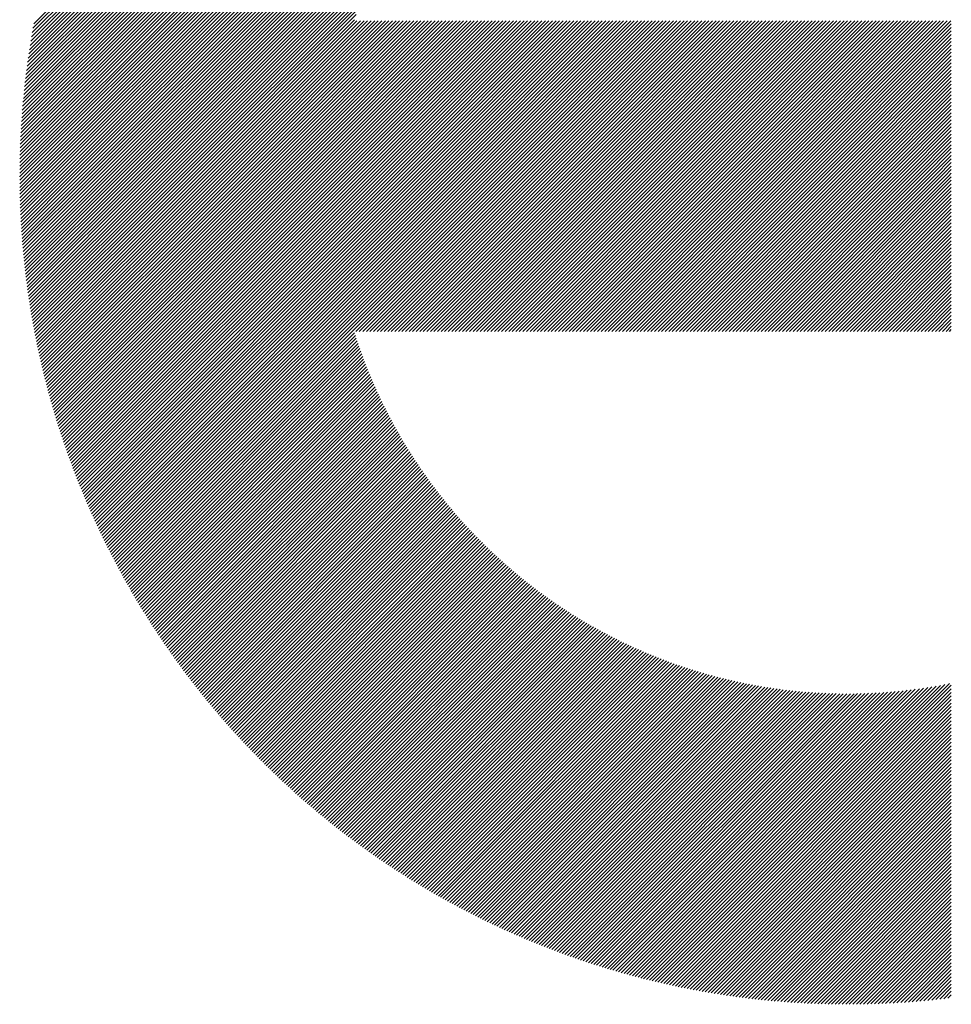
# Model space of a CAD drawing. Units: millimetres. Extents: x -1983 to 848, y -1058 to 1385.
# Drawn here: x -1717 to -1657, y -694 to -630 of the extents above; entities that cross this region are included whole.
import ezdxf

# ---------------------------------------------------------------- set-up
doc = ezdxf.new("R2010")
doc.units = ezdxf.units.MM
doc.layers.add('CAXA0', color=7, linetype='Continuous', lineweight=70)
doc.layers.add('CAXA5', color=4, linetype='Continuous', lineweight=25)

# ---------------------------------------------------------------- blocks, each defined once
blk = doc.blocks.new('CAXBLOCK8', base_point=(-887.121, -101.341))
at = {"layer": 'CAXA0', "color": 0, "linetype": 'Continuous', "lineweight": 25}
for p, q in [((-1717.006, -639.98), (-1663.829, -586.803)), ((-1717.005, -639.75), (-1664.059, -586.804)), ((-1717.002, -639.518), (-1664.291, -586.807)), ((-1716.999, -639.286), (-1664.523, -586.81)), ((-1716.994, -639.052), (-1664.757, -586.814)), ((-1716.989, -638.818), (-1664.991, -586.82)), ((-1716.983, -638.582), (-1665.227, -586.826)), ((-1716.975, -638.345), (-1665.464, -586.834)), ((-1716.966, -638.107), (-1665.701, -586.842)), ((-1716.965, -640.168), (-1663.599, -586.803)), ((-1716.957, -637.868), (-1665.94, -586.852)), ((-1716.736, -640.168), (-1663.371, -586.803)), ((-1716.507, -640.168), (-1663.143, -586.805)), ((-1716.277, -640.168), (-1662.917, -586.808)), ((-1716.048, -640.168), (-1662.691, -586.811)), ((-1715.819, -640.168), (-1662.467, -586.816)), ((-1715.59, -640.168), (-1662.243, -586.821)), ((-1715.361, -640.168), (-1662.02, -586.827)), ((-1715.132, -640.168), (-1661.798, -586.835)), ((-1714.903, -640.168), (-1661.577, -586.843)), ((-1714.673, -640.168), (-1661.357, -586.852)), ((-1716.946, -637.628), (-1666.18, -586.863)), ((-1716.934, -637.387), (-1666.422, -586.875)), ((-1716.92, -637.145), (-1666.664, -586.888)), ((-1716.906, -636.901), (-1666.907, -586.903)), ((-1716.89, -636.657), (-1667.152, -586.918)), ((-1716.874, -636.411), (-1667.398, -586.935)), ((-1716.856, -636.164), (-1667.645, -586.953)), ((-1716.836, -635.915), (-1667.894, -586.972)), ((-1716.816, -635.665), (-1668.143, -586.993)), ((-1716.794, -635.414), (-1668.394, -587.015)), ((-1716.771, -635.162), (-1668.647, -587.038)), ((-1716.746, -634.908), (-1668.9, -587.063)), ((-1716.72, -634.653), (-1669.155, -587.088)), ((-1716.693, -634.397), (-1669.412, -587.116)), ((-1716.664, -634.139), (-1669.67, -587.144)), ((-1716.634, -633.88), (-1669.929, -587.174)), ((-1716.603, -633.619), (-1670.19, -587.206)), ((-1716.57, -633.357), (-1670.452, -587.239)), ((-1716.535, -633.093), (-1670.716, -587.274)), ((-1716.499, -632.828), (-1670.981, -587.31)), ((-1716.461, -632.561), (-1671.248, -587.348)), ((-1716.422, -632.292), (-1671.516, -587.387)), ((-1716.381, -632.022), (-1671.787, -587.428)), ((-1716.338, -631.75), (-1672.058, -587.471)), ((-1714.444, -640.168), (-1661.137, -586.861)), ((-1714.215, -640.168), (-1660.919, -586.872)), ((-1713.986, -640.168), (-1660.701, -586.884)), ((-1713.757, -640.168), (-1660.485, -586.896)), ((-1713.528, -640.168), (-1660.269, -586.909)), ((-1713.299, -640.168), (-1660.054, -586.923)), ((-1713.069, -640.168), (-1659.839, -586.938)), ((-1712.84, -640.168), (-1659.626, -586.954)), ((-1712.611, -640.168), (-1659.413, -586.97)), ((-1712.382, -640.168), (-1659.201, -586.988)), ((-1712.153, -640.168), (-1658.99, -587.006)), ((-1711.924, -640.168), (-1658.78, -587.025)), ((-1711.695, -640.168), (-1658.57, -587.044)), ((-1711.465, -640.168), (-1658.362, -587.064)), ((-1711.236, -640.168), (-1658.154, -587.086)), ((-1711.007, -640.168), (-1657.946, -587.107)), ((-1716.294, -631.477), (-1672.332, -587.515)), ((-1716.247, -631.201), (-1672.607, -587.561)), ((-1716.199, -630.924), (-1672.884, -587.609)), ((-1716.15, -630.645), (-1673.163, -587.659)), ((-1716.098, -630.365), (-1673.444, -587.711)), ((-1710.778, -640.168), (-1688.072, -617.463)), ((-1710.549, -640.168), (-1689.571, -619.191)), ((-1710.32, -640.168), (-1690.37, -620.219)), ((-1710.09, -640.168), (-1690.968, -621.046)), ((-1709.861, -640.168), (-1691.456, -621.763)), ((-1709.632, -640.168), (-1691.873, -622.409)), ((-1709.403, -640.168), (-1692.238, -623.003)), ((-1709.174, -640.168), (-1692.564, -623.558)), ((-1708.945, -640.168), (-1692.859, -624.082)), ((-1708.716, -640.168), (-1693.127, -624.58)), ((-1708.486, -640.168), (-1693.374, -625.056)), ((-1708.257, -640.168), (-1693.602, -625.513)), ((-1708.028, -640.168), (-1693.813, -625.953)), ((-1707.799, -640.168), (-1694.01, -626.38)), ((-1707.57, -640.168), (-1694.195, -626.793)), ((-1707.341, -640.168), (-1694.368, -627.195)), ((-1707.112, -640.168), (-1694.53, -627.587)), ((-1706.882, -640.168), (-1694.683, -627.969)), ((-1706.653, -640.168), (-1694.827, -628.342)), ((-1706.424, -640.168), (-1694.963, -628.707)), ((-1706.195, -640.168), (-1695.092, -629.065)), ((-1705.966, -640.168), (-1695.213, -629.416)), ((-1705.737, -640.168), (-1695.329, -629.76)), ((-1705.508, -640.168), (-1695.438, -630.098)), ((-1705.278, -640.168), (-1695.272, -630.162)), ((-1705.049, -640.168), (-1695.043, -630.162)), ((-1704.82, -640.168), (-1694.814, -630.162)), ((-1704.591, -640.168), (-1694.585, -630.162)), ((-1704.362, -640.168), (-1694.356, -630.162)), ((-1704.133, -640.168), (-1694.127, -630.162)), ((-1703.904, -640.168), (-1693.897, -630.162)), ((-1703.674, -640.168), (-1693.668, -630.162)), ((-1703.445, -640.168), (-1693.439, -630.162)), ((-1703.216, -640.168), (-1693.21, -630.162)), ((-1702.987, -640.168), (-1692.981, -630.162)), ((-1702.758, -640.168), (-1692.752, -630.162)), ((-1702.529, -640.168), (-1692.523, -630.162)), ((-1702.299, -640.168), (-1692.293, -630.162)), ((-1702.07, -640.168), (-1692.064, -630.162)), ((-1701.841, -640.168), (-1691.835, -630.162)), ((-1701.612, -640.168), (-1691.606, -630.162)), ((-1701.383, -640.168), (-1691.377, -630.162)), ((-1701.154, -640.168), (-1691.148, -630.162)), ((-1700.925, -640.168), (-1690.919, -630.162)), ((-1700.695, -640.168), (-1690.689, -630.162)), ((-1700.466, -640.168), (-1690.46, -630.162)), ((-1700.237, -640.168), (-1690.231, -630.162)), ((-1700.008, -640.168), (-1690.002, -630.162)), ((-1699.779, -640.168), (-1689.773, -630.162)), ((-1699.55, -640.168), (-1689.544, -630.162)), ((-1699.321, -640.168), (-1689.315, -630.162)), ((-1699.091, -640.168), (-1689.085, -630.162)), ((-1698.862, -640.168), (-1688.856, -630.162)), ((-1698.633, -640.168), (-1688.627, -630.162)), ((-1698.404, -640.168), (-1688.398, -630.162)), ((-1698.175, -640.168), (-1688.169, -630.162)), ((-1697.946, -640.168), (-1687.94, -630.162)), ((-1697.717, -640.168), (-1687.71, -630.162)), ((-1697.487, -640.168), (-1687.481, -630.162)), ((-1697.258, -640.168), (-1687.252, -630.162)), ((-1697.029, -640.168), (-1687.023, -630.162)), ((-1696.8, -640.168), (-1686.794, -630.162)), ((-1696.571, -640.168), (-1686.565, -630.162)), ((-1696.342, -640.168), (-1686.336, -630.162)), ((-1696.113, -640.168), (-1686.106, -630.162)), ((-1695.883, -640.168), (-1685.877, -630.162)), ((-1695.654, -640.168), (-1685.648, -630.162)), ((-1695.425, -640.168), (-1685.419, -630.162)), ((-1695.196, -640.168), (-1685.19, -630.162)), ((-1694.967, -640.168), (-1684.961, -630.162)), ((-1694.738, -640.168), (-1684.732, -630.162)), ((-1694.508, -640.168), (-1684.502, -630.162)), ((-1694.279, -640.168), (-1684.273, -630.162)), ((-1694.05, -640.168), (-1684.044, -630.162)), ((-1693.821, -640.168), (-1683.815, -630.162)), ((-1693.592, -640.168), (-1683.586, -630.162)), ((-1693.363, -640.168), (-1683.357, -630.162)), ((-1693.134, -640.168), (-1683.128, -630.162)), ((-1692.904, -640.168), (-1682.898, -630.162)), ((-1692.675, -640.168), (-1682.669, -630.162)), ((-1692.446, -640.168), (-1682.44, -630.162)), ((-1692.217, -640.168), (-1682.211, -630.162)), ((-1691.988, -640.168), (-1681.982, -630.162)), ((-1691.759, -640.168), (-1681.753, -630.162)), ((-1691.53, -640.168), (-1681.524, -630.162)), ((-1691.3, -640.168), (-1681.294, -630.162)), ((-1691.071, -640.168), (-1681.065, -630.162)), ((-1690.842, -640.168), (-1680.836, -630.162)), ((-1690.613, -640.168), (-1680.607, -630.162)), ((-1690.384, -640.168), (-1680.378, -630.162)), ((-1690.155, -640.168), (-1680.149, -630.162)), ((-1689.926, -640.168), (-1679.919, -630.162)), ((-1689.696, -640.168), (-1679.69, -630.162)), ((-1689.467, -640.168), (-1679.461, -630.162)), ((-1689.238, -640.168), (-1679.232, -630.162)), ((-1689.009, -640.168), (-1679.003, -630.162)), ((-1688.78, -640.168), (-1678.774, -630.162)), ((-1688.551, -640.168), (-1678.545, -630.162)), ((-1688.322, -640.168), (-1678.315, -630.162)), ((-1688.092, -640.168), (-1678.086, -630.162)), ((-1687.863, -640.168), (-1677.857, -630.162)), ((-1687.634, -640.168), (-1677.628, -630.162)), ((-1687.405, -640.168), (-1677.399, -630.162)), ((-1687.176, -640.168), (-1677.17, -630.162)), ((-1686.947, -640.168), (-1676.941, -630.162)), ((-1686.717, -640.168), (-1676.711, -630.162)), ((-1686.488, -640.168), (-1676.482, -630.162)), ((-1686.259, -640.168), (-1676.253, -630.162)), ((-1686.03, -640.168), (-1676.024, -630.162)), ((-1685.801, -640.168), (-1675.795, -630.162)), ((-1685.572, -640.168), (-1675.566, -630.162)), ((-1685.343, -640.168), (-1675.337, -630.162)), ((-1685.113, -640.168), (-1675.107, -630.162)), ((-1684.884, -640.168), (-1674.878, -630.162)), ((-1684.655, -640.168), (-1674.649, -630.162)), ((-1684.426, -640.168), (-1674.42, -630.162)), ((-1684.197, -640.168), (-1674.191, -630.162)), ((-1683.968, -640.168), (-1673.962, -630.162)), ((-1683.739, -640.168), (-1673.733, -630.162)), ((-1683.509, -640.168), (-1673.503, -630.162)), ((-1683.28, -640.168), (-1673.274, -630.162)), ((-1683.051, -640.168), (-1673.045, -630.162)), ((-1682.822, -640.168), (-1672.816, -630.162)), ((-1682.593, -640.168), (-1672.587, -630.162)), ((-1682.364, -640.168), (-1672.358, -630.162)), ((-1682.135, -640.168), (-1672.128, -630.162)), ((-1681.905, -640.168), (-1671.899, -630.162)), ((-1681.676, -640.168), (-1671.67, -630.162)), ((-1681.447, -640.168), (-1671.441, -630.162)), ((-1681.218, -640.168), (-1671.212, -630.162)), ((-1680.989, -640.168), (-1670.983, -630.162)), ((-1680.76, -640.168), (-1670.754, -630.162)), ((-1680.531, -640.168), (-1670.524, -630.162)), ((-1680.301, -640.168), (-1670.295, -630.162)), ((-1680.072, -640.168), (-1670.066, -630.162)), ((-1679.843, -640.168), (-1669.837, -630.162)), ((-1679.614, -640.168), (-1669.608, -630.162)), ((-1679.385, -640.168), (-1669.379, -630.162)), ((-1679.156, -640.168), (-1669.15, -630.162)), ((-1678.926, -640.168), (-1668.92, -630.162)), ((-1678.697, -640.168), (-1668.691, -630.162)), ((-1678.468, -640.168), (-1668.462, -630.162)), ((-1678.239, -640.168), (-1668.233, -630.162)), ((-1678.01, -640.168), (-1668.004, -630.162)), ((-1677.781, -640.168), (-1667.775, -630.162)), ((-1677.552, -640.168), (-1667.546, -630.162)), ((-1677.322, -640.168), (-1667.316, -630.162)), ((-1677.093, -640.168), (-1667.087, -630.162)), ((-1676.864, -640.168), (-1666.858, -630.162)), ((-1676.635, -640.168), (-1666.629, -630.162)), ((-1676.406, -640.168), (-1666.4, -630.162)), ((-1676.177, -640.168), (-1666.171, -630.162)), ((-1675.948, -640.168), (-1665.942, -630.162)), ((-1675.718, -640.168), (-1665.712, -630.162)), ((-1675.489, -640.168), (-1665.483, -630.162)), ((-1675.26, -640.168), (-1665.254, -630.162)), ((-1675.031, -640.168), (-1665.025, -630.162)), ((-1674.802, -640.168), (-1664.796, -630.162)), ((-1674.573, -640.168), (-1664.567, -630.162)), ((-1674.344, -640.168), (-1664.337, -630.162)), ((-1674.114, -640.168), (-1664.108, -630.162)), ((-1673.885, -640.168), (-1663.879, -630.162)), ((-1673.656, -640.168), (-1663.65, -630.162)), ((-1673.427, -640.168), (-1663.421, -630.162)), ((-1673.198, -640.168), (-1663.192, -630.162)), ((-1672.969, -640.168), (-1662.963, -630.162)), ((-1672.74, -640.168), (-1662.733, -630.162)), ((-1672.51, -640.168), (-1662.504, -630.162)), ((-1672.281, -640.168), (-1662.275, -630.162)), ((-1672.052, -640.168), (-1662.046, -630.162)), ((-1671.823, -640.168), (-1661.817, -630.162)), ((-1671.594, -640.168), (-1661.588, -630.162)), ((-1671.365, -640.168), (-1661.359, -630.162)), ((-1671.135, -640.168), (-1661.129, -630.162)), ((-1670.906, -640.168), (-1660.9, -630.162)), ((-1670.677, -640.168), (-1660.671, -630.162)), ((-1670.448, -640.168), (-1660.442, -630.162)), ((-1670.219, -640.168), (-1660.213, -630.162)), ((-1669.99, -640.168), (-1659.984, -630.162)), ((-1669.761, -640.168), (-1659.755, -630.162)), ((-1669.531, -640.168), (-1659.525, -630.162)), ((-1669.302, -640.168), (-1659.296, -630.162)), ((-1669.073, -640.168), (-1659.067, -630.162)), ((-1668.844, -640.168), (-1658.838, -630.162)), ((-1668.615, -640.168), (-1658.609, -630.162)), ((-1668.386, -640.168), (-1658.38, -630.162)), ((-1668.157, -640.168), (-1658.151, -630.162)), ((-1667.927, -640.168), (-1657.921, -630.162)), ((-1667.698, -640.168), (-1657.692, -630.162)), ((-1667.469, -640.168), (-1657.463, -630.162)), ((-1667.24, -640.168), (-1657.234, -630.162)), ((-1667.011, -640.168), (-1657.005, -630.162)), ((-1666.782, -640.168), (-1656.97, -630.356)), ((-1666.553, -640.168), (-1656.97, -630.586)), ((-1666.323, -640.168), (-1656.97, -630.815)), ((-1666.094, -640.168), (-1656.97, -631.044)), ((-1665.865, -640.168), (-1656.97, -631.273)), ((-1665.636, -640.168), (-1656.97, -631.502)), ((-1665.407, -640.168), (-1656.97, -631.731)), ((-1665.178, -640.168), (-1656.97, -631.96)), ((-1664.949, -640.168), (-1656.97, -632.19)), ((-1664.719, -640.168), (-1656.97, -632.419)), ((-1664.49, -640.168), (-1656.97, -632.648)), ((-1664.261, -640.168), (-1656.97, -632.877)), ((-1664.032, -640.168), (-1656.97, -633.106)), ((-1663.803, -640.168), (-1656.97, -633.335)), ((-1663.574, -640.168), (-1656.97, -633.565)), ((-1663.344, -640.168), (-1656.97, -633.794)), ((-1663.115, -640.168), (-1656.97, -634.023)), ((-1662.886, -640.168), (-1656.97, -634.252)), ((-1662.657, -640.168), (-1656.97, -634.481)), ((-1662.428, -640.168), (-1656.97, -634.71)), ((-1662.199, -640.168), (-1656.97, -634.939)), ((-1661.97, -640.168), (-1656.97, -635.169)), ((-1661.74, -640.168), (-1656.97, -635.398)), ((-1661.511, -640.168), (-1656.97, -635.627)), ((-1661.282, -640.168), (-1656.97, -635.856)), ((-1661.053, -640.168), (-1656.97, -636.085)), ((-1660.824, -640.168), (-1656.97, -636.314)), ((-1660.595, -640.168), (-1656.97, -636.543)), ((-1660.366, -640.168), (-1656.97, -636.773)), ((-1660.136, -640.168), (-1656.97, -637.002)), ((-1659.907, -640.168), (-1656.97, -637.231)), ((-1659.678, -640.168), (-1656.97, -637.46)), ((-1659.449, -640.168), (-1656.97, -637.689)), ((-1659.22, -640.168), (-1656.97, -637.918)), ((-1658.991, -640.168), (-1656.97, -638.147)), ((-1658.762, -640.168), (-1656.97, -638.377)), ((-1658.532, -640.168), (-1656.97, -638.606)), ((-1658.303, -640.168), (-1656.97, -638.835)), ((-1658.074, -640.168), (-1656.97, -639.064)), ((-1657.845, -640.168), (-1656.97, -639.293)), ((-1657.616, -640.168), (-1656.97, -639.522)), ((-1657.387, -640.168), (-1656.97, -639.751)), ((-1657.158, -640.168), (-1656.97, -639.981)), ((-1717.006, -640.209), (-1716.965, -640.168)), ((-1717.005, -640.438), (-1716.736, -640.168)), ((-1717.004, -640.665), (-1716.507, -640.168)), ((-1717.001, -640.892), (-1716.277, -640.168)), ((-1716.998, -641.118), (-1716.048, -640.168)), ((-1716.993, -641.342), (-1715.819, -640.168)), ((-1716.988, -641.566), (-1715.59, -640.168)), ((-1716.982, -641.789), (-1715.361, -640.168)), ((-1716.974, -642.011), (-1715.132, -640.168)), ((-1716.966, -642.232), (-1714.903, -640.168)), ((-1716.957, -642.452), (-1714.673, -640.168)), ((-1716.947, -642.671), (-1714.444, -640.168)), ((-1716.937, -642.89), (-1714.215, -640.168)), ((-1716.925, -643.107), (-1713.986, -640.168)), ((-1716.913, -643.324), (-1713.757, -640.168)), ((-1716.9, -643.54), (-1713.528, -640.168)), ((-1716.885, -643.755), (-1713.299, -640.168)), ((-1716.871, -643.969), (-1713.069, -640.168)), ((-1716.855, -644.183), (-1712.84, -640.168)), ((-1716.838, -644.396), (-1712.611, -640.168)), ((-1716.821, -644.607), (-1712.382, -640.168)), ((-1716.803, -644.819), (-1712.153, -640.168)), ((-1716.784, -645.029), (-1711.924, -640.168)), ((-1716.765, -645.238), (-1711.695, -640.168)), ((-1716.744, -645.447), (-1711.465, -640.168)), ((-1716.723, -645.655), (-1711.236, -640.168)), ((-1716.701, -645.863), (-1711.007, -640.168)), ((-1716.679, -646.069), (-1710.778, -640.168)), ((-1716.656, -646.275), (-1710.549, -640.168)), ((-1716.632, -646.48), (-1710.32, -640.168)), ((-1716.607, -646.685), (-1710.09, -640.168)), ((-1716.581, -646.888), (-1709.861, -640.168)), ((-1716.555, -647.091), (-1709.632, -640.168)), ((-1716.528, -647.294), (-1709.403, -640.168)), ((-1716.501, -647.495), (-1709.174, -640.168)), ((-1716.473, -647.696), (-1708.945, -640.168)), ((-1716.444, -647.896), (-1708.716, -640.168)), ((-1716.414, -648.096), (-1708.486, -640.168)), ((-1716.384, -648.295), (-1708.257, -640.168)), ((-1716.353, -648.493), (-1708.028, -640.168)), ((-1716.321, -648.691), (-1707.799, -640.168)), ((-1716.289, -648.887), (-1707.57, -640.168)), ((-1716.256, -649.084), (-1707.341, -640.168)), ((-1716.223, -649.279), (-1707.112, -640.168)), ((-1716.188, -649.474), (-1706.882, -640.168)), ((-1716.154, -649.669), (-1706.653, -640.168)), ((-1716.118, -649.862), (-1706.424, -640.168)), ((-1716.082, -650.055), (-1706.195, -640.168)), ((-1716.046, -650.248), (-1705.966, -640.168)), ((-1716.008, -650.44), (-1705.737, -640.168)), ((-1715.97, -650.631), (-1705.508, -640.168)), ((-1715.932, -650.822), (-1705.278, -640.168)), ((-1715.893, -651.012), (-1705.049, -640.168)), ((-1715.853, -651.201), (-1704.82, -640.168)), ((-1715.813, -651.39), (-1704.591, -640.168)), ((-1715.772, -651.578), (-1704.362, -640.168)), ((-1715.731, -651.766), (-1704.133, -640.168)), ((-1715.689, -651.953), (-1703.904, -640.168)), ((-1715.646, -652.14), (-1703.674, -640.168)), ((-1715.603, -652.326), (-1703.445, -640.168)), ((-1715.559, -652.511), (-1703.216, -640.168)), ((-1715.515, -652.696), (-1702.987, -640.168)), ((-1715.47, -652.88), (-1702.758, -640.168)), ((-1715.425, -653.064), (-1702.529, -640.168)), ((-1715.379, -653.247), (-1702.299, -640.168)), ((-1715.332, -653.43), (-1702.07, -640.168)), ((-1715.285, -653.612), (-1701.841, -640.168)), ((-1715.237, -653.794), (-1701.612, -640.168)), ((-1715.189, -653.975), (-1701.383, -640.168)), ((-1715.141, -654.155), (-1701.154, -640.168)), ((-1715.091, -654.335), (-1700.925, -640.168)), ((-1715.042, -654.514), (-1700.695, -640.168)), ((-1714.991, -654.693), (-1700.466, -640.168)), ((-1714.941, -654.872), (-1700.237, -640.168)), ((-1714.889, -655.05), (-1700.008, -640.168)), ((-1714.837, -655.227), (-1699.779, -640.168)), ((-1714.785, -655.404), (-1699.55, -640.168)), ((-1714.732, -655.58), (-1699.321, -640.168)), ((-1714.679, -655.756), (-1699.091, -640.168)), ((-1714.625, -655.931), (-1698.862, -640.168)), ((-1714.571, -656.106), (-1698.633, -640.168)), ((-1714.516, -656.28), (-1698.404, -640.168)), ((-1714.46, -656.454), (-1698.175, -640.168)), ((-1714.405, -656.627), (-1697.946, -640.168)), ((-1714.348, -656.8), (-1697.717, -640.168)), ((-1714.291, -656.972), (-1697.487, -640.168)), ((-1714.234, -657.144), (-1697.258, -640.168)), ((-1714.176, -657.315), (-1697.029, -640.168)), ((-1714.118, -657.486), (-1696.8, -640.168)), ((-1714.059, -657.657), (-1696.571, -640.168)), ((-1714, -657.827), (-1696.342, -640.168)), ((-1713.94, -657.996), (-1696.113, -640.168)), ((-1713.88, -658.165), (-1695.883, -640.168)), ((-1713.819, -658.333), (-1695.654, -640.168)), ((-1713.758, -658.501), (-1695.425, -640.168)), ((-1713.697, -658.669), (-1695.196, -640.168)), ((-1713.635, -658.836), (-1694.967, -640.168)), ((-1713.572, -659.003), (-1694.738, -640.168)), ((-1713.509, -659.169), (-1694.508, -640.168)), ((-1713.446, -659.335), (-1694.279, -640.168)), ((-1713.382, -659.5), (-1694.05, -640.168)), ((-1713.317, -659.665), (-1693.821, -640.168)), ((-1713.253, -659.829), (-1693.592, -640.168)), ((-1713.187, -659.993), (-1693.363, -640.168)), ((-1713.122, -660.156), (-1693.134, -640.168)), ((-1713.055, -660.319), (-1692.904, -640.168)), ((-1712.989, -660.482), (-1692.675, -640.168)), ((-1712.922, -660.644), (-1692.446, -640.168)), ((-1712.854, -660.806), (-1692.217, -640.168)), ((-1712.786, -660.967), (-1691.988, -640.168)), ((-1712.718, -661.128), (-1691.759, -640.168)), ((-1712.649, -661.288), (-1691.53, -640.168)), ((-1712.58, -661.448), (-1691.3, -640.168)), ((-1712.51, -661.607), (-1691.071, -640.168)), ((-1712.44, -661.766), (-1690.842, -640.168)), ((-1712.37, -661.925), (-1690.613, -640.168)), ((-1712.299, -662.083), (-1690.384, -640.168)), ((-1712.227, -662.241), (-1690.155, -640.168)), ((-1712.156, -662.398), (-1689.926, -640.168)), ((-1712.083, -662.555), (-1689.696, -640.168)), ((-1712.011, -662.712), (-1689.467, -640.168)), ((-1711.938, -662.868), (-1689.238, -640.168)), ((-1711.864, -663.024), (-1689.009, -640.168)), ((-1711.79, -663.179), (-1688.78, -640.168)), ((-1711.716, -663.334), (-1688.551, -640.168)), ((-1711.641, -663.488), (-1688.322, -640.168)), ((-1711.566, -663.642), (-1688.092, -640.168)), ((-1711.491, -663.796), (-1687.863, -640.168)), ((-1711.415, -663.949), (-1687.634, -640.168)), ((-1711.338, -664.102), (-1687.405, -640.168)), ((-1711.262, -664.254), (-1687.176, -640.168)), ((-1711.184, -664.406), (-1686.947, -640.168)), ((-1711.107, -664.558), (-1686.717, -640.168)), ((-1711.029, -664.709), (-1686.488, -640.168)), ((-1710.95, -664.86), (-1686.259, -640.168)), ((-1710.872, -665.01), (-1686.03, -640.168)), ((-1710.792, -665.16), (-1685.801, -640.168)), ((-1710.713, -665.309), (-1685.572, -640.168)), ((-1695.349, -650.174), (-1685.343, -640.168)), ((-1695.119, -650.174), (-1685.113, -640.168)), ((-1694.89, -650.174), (-1684.884, -640.168)), ((-1694.661, -650.174), (-1684.655, -640.168)), ((-1694.432, -650.174), (-1684.426, -640.168)), ((-1694.203, -650.174), (-1684.197, -640.168)), ((-1693.974, -650.174), (-1683.968, -640.168)), ((-1693.745, -650.174), (-1683.739, -640.168)), ((-1693.515, -650.174), (-1683.509, -640.168)), ((-1693.286, -650.174), (-1683.28, -640.168)), ((-1693.057, -650.174), (-1683.051, -640.168)), ((-1692.828, -650.174), (-1682.822, -640.168)), ((-1692.599, -650.174), (-1682.593, -640.168)), ((-1692.37, -650.174), (-1682.364, -640.168)), ((-1692.141, -650.174), (-1682.135, -640.168)), ((-1691.911, -650.174), (-1681.905, -640.168)), ((-1691.682, -650.174), (-1681.676, -640.168)), ((-1691.453, -650.174), (-1681.447, -640.168)), ((-1691.224, -650.174), (-1681.218, -640.168)), ((-1690.995, -650.174), (-1680.989, -640.168)), ((-1690.766, -650.174), (-1680.76, -640.168)), ((-1690.537, -650.174), (-1680.531, -640.168)), ((-1690.307, -650.174), (-1680.301, -640.168)), ((-1690.078, -650.174), (-1680.072, -640.168)), ((-1689.849, -650.174), (-1679.843, -640.168)), ((-1689.62, -650.174), (-1679.614, -640.168)), ((-1689.391, -650.174), (-1679.385, -640.168)), ((-1689.162, -650.174), (-1679.156, -640.168)), ((-1688.933, -650.174), (-1678.926, -640.168)), ((-1688.703, -650.174), (-1678.697, -640.168)), ((-1688.474, -650.174), (-1678.468, -640.168)), ((-1688.245, -650.174), (-1678.239, -640.168)), ((-1688.016, -650.174), (-1678.01, -640.168)), ((-1687.787, -650.174), (-1677.781, -640.168)), ((-1687.558, -650.174), (-1677.552, -640.168)), ((-1687.328, -650.174), (-1677.322, -640.168)), ((-1687.099, -650.174), (-1677.093, -640.168)), ((-1686.87, -650.174), (-1676.864, -640.168)), ((-1686.641, -650.174), (-1676.635, -640.168)), ((-1686.412, -650.174), (-1676.406, -640.168)), ((-1686.183, -650.174), (-1676.177, -640.168)), ((-1685.954, -650.174), (-1675.948, -640.168)), ((-1685.724, -650.174), (-1675.718, -640.168)), ((-1685.495, -650.174), (-1675.489, -640.168)), ((-1685.266, -650.174), (-1675.26, -640.168)), ((-1685.037, -650.174), (-1675.031, -640.168)), ((-1684.808, -650.174), (-1674.802, -640.168)), ((-1684.579, -650.174), (-1674.573, -640.168)), ((-1684.35, -650.174), (-1674.344, -640.168)), ((-1684.12, -650.174), (-1674.114, -640.168)), ((-1683.891, -650.174), (-1673.885, -640.168)), ((-1683.662, -650.174), (-1673.656, -640.168)), ((-1683.433, -650.174), (-1673.427, -640.168)), ((-1683.204, -650.174), (-1673.198, -640.168)), ((-1682.975, -650.174), (-1672.969, -640.168)), ((-1682.746, -650.174), (-1672.74, -640.168)), ((-1682.516, -650.174), (-1672.51, -640.168)), ((-1682.287, -650.174), (-1672.281, -640.168)), ((-1682.058, -650.174), (-1672.052, -640.168)), ((-1681.829, -650.174), (-1671.823, -640.168)), ((-1681.6, -650.174), (-1671.594, -640.168)), ((-1681.371, -650.174), (-1671.365, -640.168)), ((-1681.142, -650.174), (-1671.135, -640.168)), ((-1680.912, -650.174), (-1670.906, -640.168)), ((-1680.683, -650.174), (-1670.677, -640.168)), ((-1680.454, -650.174), (-1670.448, -640.168)), ((-1680.225, -650.174), (-1670.219, -640.168)), ((-1679.996, -650.174), (-1669.99, -640.168)), ((-1679.767, -650.174), (-1669.761, -640.168)), ((-1679.537, -650.174), (-1669.531, -640.168)), ((-1679.308, -650.174), (-1669.302, -640.168)), ((-1679.079, -650.174), (-1669.073, -640.168)), ((-1678.85, -650.174), (-1668.844, -640.168)), ((-1678.621, -650.174), (-1668.615, -640.168)), ((-1678.392, -650.174), (-1668.386, -640.168)), ((-1678.163, -650.174), (-1668.157, -640.168)), ((-1677.933, -650.174), (-1667.927, -640.168)), ((-1677.704, -650.174), (-1667.698, -640.168)), ((-1677.475, -650.174), (-1667.469, -640.168)), ((-1677.246, -650.174), (-1667.24, -640.168)), ((-1677.017, -650.174), (-1667.011, -640.168)), ((-1676.788, -650.174), (-1666.782, -640.168)), ((-1676.559, -650.174), (-1666.553, -640.168)), ((-1676.329, -650.174), (-1666.323, -640.168)), ((-1676.1, -650.174), (-1666.094, -640.168)), ((-1675.871, -650.174), (-1665.865, -640.168)), ((-1675.642, -650.174), (-1665.636, -640.168)), ((-1675.413, -650.174), (-1665.407, -640.168)), ((-1675.184, -650.174), (-1665.178, -640.168)), ((-1674.955, -650.174), (-1664.949, -640.168)), ((-1674.725, -650.174), (-1664.719, -640.168)), ((-1674.496, -650.174), (-1664.49, -640.168)), ((-1674.267, -650.174), (-1664.261, -640.168)), ((-1674.038, -650.174), (-1664.032, -640.168)), ((-1673.809, -650.174), (-1663.803, -640.168)), ((-1673.58, -650.174), (-1663.574, -640.168)), ((-1673.351, -650.174), (-1663.344, -640.168)), ((-1673.121, -650.174), (-1663.115, -640.168)), ((-1672.892, -650.174), (-1662.886, -640.168)), ((-1672.663, -650.174), (-1662.657, -640.168)), ((-1672.434, -650.174), (-1662.428, -640.168)), ((-1672.205, -650.174), (-1662.199, -640.168)), ((-1671.976, -650.174), (-1661.97, -640.168)), ((-1671.746, -650.174), (-1661.74, -640.168)), ((-1671.517, -650.174), (-1661.511, -640.168)), ((-1671.288, -650.174), (-1661.282, -640.168)), ((-1671.059, -650.174), (-1661.053, -640.168)), ((-1670.83, -650.174), (-1660.824, -640.168)), ((-1670.601, -650.174), (-1660.595, -640.168)), ((-1670.372, -650.174), (-1660.366, -640.168)), ((-1670.142, -650.174), (-1660.136, -640.168)), ((-1669.913, -650.174), (-1659.907, -640.168)), ((-1669.684, -650.174), (-1659.678, -640.168)), ((-1669.455, -650.174), (-1659.449, -640.168)), ((-1669.226, -650.174), (-1659.22, -640.168)), ((-1668.997, -650.174), (-1658.991, -640.168)), ((-1668.768, -650.174), (-1658.762, -640.168)), ((-1668.538, -650.174), (-1658.532, -640.168)), ((-1668.309, -650.174), (-1658.303, -640.168)), ((-1668.08, -650.174), (-1658.074, -640.168)), ((-1667.851, -650.174), (-1657.845, -640.168)), ((-1667.622, -650.174), (-1657.616, -640.168)), ((-1667.393, -650.174), (-1657.387, -640.168)), ((-1667.164, -650.174), (-1657.158, -640.168)), ((-1666.934, -650.174), (-1656.97, -640.21)), ((-1666.705, -650.174), (-1656.97, -640.439)), ((-1666.476, -650.174), (-1656.97, -640.668)), ((-1666.247, -650.174), (-1656.97, -640.897)), ((-1666.018, -650.174), (-1656.97, -641.126)), ((-1665.789, -650.174), (-1656.97, -641.356)), ((-1665.56, -650.174), (-1656.97, -641.585)), ((-1665.33, -650.174), (-1656.97, -641.814)), ((-1665.101, -650.174), (-1656.97, -642.043)), ((-1664.872, -650.174), (-1656.97, -642.272)), ((-1664.643, -650.174), (-1656.97, -642.501)), ((-1664.414, -650.174), (-1656.97, -642.73)), ((-1664.185, -650.174), (-1656.97, -642.96)), ((-1663.955, -650.174), (-1656.97, -643.189)), ((-1663.726, -650.174), (-1656.97, -643.418)), ((-1663.497, -650.174), (-1656.97, -643.647)), ((-1663.268, -650.174), (-1656.97, -643.876)), ((-1663.039, -650.174), (-1656.97, -644.105)), ((-1662.81, -650.174), (-1656.97, -644.334)), ((-1662.581, -650.174), (-1656.97, -644.564)), ((-1662.351, -650.174), (-1656.97, -644.793)), ((-1662.122, -650.174), (-1656.97, -645.022)), ((-1661.893, -650.174), (-1656.97, -645.251)), ((-1661.664, -650.174), (-1656.97, -645.48)), ((-1661.435, -650.174), (-1656.97, -645.709)), ((-1661.206, -650.174), (-1656.97, -645.938)), ((-1660.977, -650.174), (-1656.97, -646.168)), ((-1660.747, -650.174), (-1656.97, -646.397)), ((-1660.518, -650.174), (-1656.97, -646.626)), ((-1660.289, -650.174), (-1656.97, -646.855)), ((-1660.06, -650.174), (-1656.97, -647.084)), ((-1659.831, -650.174), (-1656.97, -647.313)), ((-1659.602, -650.174), (-1656.97, -647.542)), ((-1659.373, -650.174), (-1656.97, -647.772)), ((-1659.143, -650.174), (-1656.97, -648.001)), ((-1658.914, -650.174), (-1656.97, -648.23)), ((-1658.685, -650.174), (-1656.97, -648.459)), ((-1658.456, -650.174), (-1656.97, -648.688)), ((-1658.227, -650.174), (-1656.97, -648.917)), ((-1657.998, -650.174), (-1656.97, -649.147)), ((-1657.769, -650.174), (-1656.97, -649.376)), ((-1657.539, -650.174), (-1656.97, -649.605)), ((-1710.633, -665.459), (-1695.432, -650.257)), ((-1657.31, -650.174), (-1656.97, -649.834)), ((-1657.081, -650.174), (-1656.97, -650.063)), ((-1710.553, -665.607), (-1695.376, -650.431)), ((-1710.472, -665.756), (-1695.32, -650.604)), ((-1710.391, -665.904), (-1695.262, -650.776)), ((-1710.309, -666.051), (-1695.204, -650.947)), ((-1710.227, -666.199), (-1695.146, -651.117)), ((-1710.145, -666.345), (-1695.086, -651.287)), ((-1710.062, -666.492), (-1695.026, -651.456)), ((-1709.979, -666.638), (-1694.965, -651.624)), ((-1709.895, -666.783), (-1694.903, -651.791)), ((-1709.812, -666.929), (-1694.841, -651.958)), ((-1709.727, -667.074), (-1694.778, -652.124)), ((-1709.643, -667.218), (-1694.714, -652.289)), ((-1709.558, -667.362), (-1694.649, -652.454)), ((-1709.472, -667.506), (-1694.584, -652.617)), ((-1709.386, -667.649), (-1694.518, -652.78)), ((-1709.3, -667.792), (-1694.451, -652.943)), ((-1709.214, -667.935), (-1694.383, -653.104)), ((-1709.127, -668.077), (-1694.315, -653.265)), ((-1709.039, -668.219), (-1694.246, -653.426)), ((-1708.952, -668.36), (-1694.177, -653.585)), ((-1708.864, -668.501), (-1694.106, -653.744)), ((-1708.775, -668.642), (-1694.035, -653.902)), ((-1708.686, -668.782), (-1693.964, -654.06)), ((-1708.597, -668.922), (-1693.891, -654.216)), ((-1708.508, -669.062), (-1693.818, -654.373)), ((-1708.418, -669.201), (-1693.745, -654.528)), ((-1708.327, -669.34), (-1693.67, -654.683)), ((-1708.237, -669.478), (-1693.595, -654.837)), ((-1708.146, -669.616), (-1693.52, -654.991)), ((-1708.054, -669.754), (-1693.443, -655.143)), ((-1707.962, -669.891), (-1693.366, -655.296)), ((-1707.87, -670.028), (-1693.289, -655.447)), ((-1707.778, -670.165), (-1693.21, -655.598)), ((-1707.685, -670.301), (-1693.132, -655.748)), ((-1707.591, -670.437), (-1693.052, -655.898)), ((-1707.498, -670.573), (-1692.972, -656.047)), ((-1707.404, -670.708), (-1692.891, -656.195)), ((-1707.309, -670.843), (-1692.81, -656.343)), ((-1707.215, -670.977), (-1692.728, -656.49)), ((-1707.12, -671.111), (-1692.645, -656.636)), ((-1707.024, -671.245), (-1692.562, -656.782)), ((-1706.928, -671.378), (-1692.478, -656.928)), ((-1706.832, -671.511), (-1692.393, -657.072)), ((-1706.736, -671.644), (-1692.308, -657.216)), ((-1706.639, -671.776), (-1692.222, -657.36)), ((-1706.541, -671.908), (-1692.136, -657.502)), ((-1706.444, -672.039), (-1692.049, -657.645)), ((-1706.346, -672.171), (-1691.961, -657.786)), ((-1706.247, -672.301), (-1691.873, -657.927)), ((-1706.149, -672.432), (-1691.784, -658.067)), ((-1706.05, -672.562), (-1691.695, -658.207)), ((-1705.95, -672.692), (-1691.605, -658.346)), ((-1705.851, -672.821), (-1691.514, -658.485)), ((-1705.75, -672.95), (-1691.423, -658.623)), ((-1705.65, -673.079), (-1691.332, -658.76)), ((-1705.549, -673.207), (-1691.239, -658.897)), ((-1705.448, -673.335), (-1691.146, -659.033)), ((-1705.346, -673.463), (-1691.053, -659.169)), ((-1705.244, -673.59), (-1690.959, -659.304)), ((-1705.142, -673.717), (-1690.864, -659.438)), ((-1705.04, -673.843), (-1690.769, -659.572)), ((-1704.937, -673.969), (-1690.673, -659.706)), ((-1704.833, -674.095), (-1690.576, -659.838)), ((-1704.73, -674.221), (-1690.479, -659.971)), ((-1704.626, -674.346), (-1690.382, -660.102)), ((-1704.521, -674.471), (-1690.284, -660.233)), ((-1704.417, -674.595), (-1690.185, -660.364)), ((-1704.311, -674.719), (-1690.086, -660.493)), ((-1704.206, -674.843), (-1689.986, -660.623)), ((-1704.1, -674.966), (-1689.885, -660.751)), ((-1703.994, -675.089), (-1689.784, -660.879)), ((-1703.888, -675.212), (-1689.683, -661.007)), ((-1703.781, -675.334), (-1689.581, -661.134)), ((-1703.674, -675.456), (-1689.478, -661.261)), ((-1703.566, -675.578), (-1689.375, -661.386)), ((-1703.458, -675.699), (-1689.271, -661.512)), ((-1703.35, -675.82), (-1689.166, -661.636)), ((-1703.241, -675.941), (-1689.062, -661.761)), ((-1703.132, -676.061), (-1688.956, -661.884)), ((-1703.023, -676.181), (-1688.85, -662.007)), ((-1702.914, -676.3), (-1688.743, -662.13)), ((-1702.804, -676.419), (-1688.636, -662.252)), ((-1702.693, -676.538), (-1688.528, -662.373)), ((-1702.583, -676.657), (-1688.42, -662.494)), ((-1702.472, -676.775), (-1688.311, -662.614)), ((-1702.36, -676.893), (-1688.202, -662.734)), ((-1702.249, -677.01), (-1688.092, -662.853)), ((-1702.136, -677.127), (-1687.981, -662.972)), ((-1702.024, -677.244), (-1687.87, -663.09)), ((-1701.911, -677.36), (-1687.758, -663.207)), ((-1701.798, -677.476), (-1687.646, -663.324)), ((-1701.685, -677.592), (-1687.533, -663.44)), ((-1701.571, -677.707), (-1687.42, -663.556)), ((-1701.457, -677.822), (-1687.306, -663.671)), ((-1701.342, -677.937), (-1687.192, -663.786)), ((-1701.227, -678.051), (-1687.077, -663.9)), ((-1701.112, -678.165), (-1686.961, -664.014)), ((-1700.997, -678.279), (-1686.845, -664.127)), ((-1700.881, -678.392), (-1686.728, -664.239)), ((-1700.765, -678.505), (-1686.611, -664.351)), ((-1700.648, -678.617), (-1686.493, -664.463)), ((-1700.531, -678.73), (-1686.375, -664.573)), ((-1700.414, -678.842), (-1686.256, -664.684)), ((-1700.296, -678.953), (-1686.136, -664.793)), ((-1700.178, -679.064), (-1686.016, -664.902)), ((-1700.06, -679.175), (-1685.896, -665.011)), ((-1699.941, -679.285), (-1685.775, -665.119)), ((-1699.822, -679.396), (-1685.653, -665.226)), ((-1699.703, -679.505), (-1685.531, -665.333)), ((-1699.583, -679.615), (-1685.408, -665.44)), ((-1699.463, -679.724), (-1685.284, -665.545)), ((-1699.342, -679.833), (-1685.16, -665.651)), ((-1699.222, -679.941), (-1685.036, -665.755)), ((-1699.101, -680.049), (-1684.911, -665.859)), ((-1698.979, -680.157), (-1684.785, -665.963)), ((-1698.857, -680.264), (-1684.659, -666.066)), ((-1698.735, -680.371), (-1684.532, -666.168)), ((-1698.613, -680.478), (-1684.405, -666.27)), ((-1698.49, -680.584), (-1684.277, -666.371)), ((-1698.366, -680.69), (-1684.149, -666.472)), ((-1698.243, -680.795), (-1684.019, -666.572)), ((-1698.119, -680.901), (-1683.89, -666.671)), ((-1697.995, -681.005), (-1683.76, -666.77)), ((-1697.87, -681.11), (-1683.629, -666.869)), ((-1697.745, -681.214), (-1683.498, -666.967)), ((-1697.62, -681.318), (-1683.366, -667.064)), ((-1697.494, -681.421), (-1683.233, -667.161)), ((-1697.368, -681.525), (-1683.1, -667.257)), ((-1697.242, -681.627), (-1682.967, -667.352)), ((-1697.115, -681.73), (-1682.832, -667.447)), ((-1696.988, -681.832), (-1682.697, -667.541)), ((-1696.86, -681.933), (-1682.562, -667.635)), ((-1696.733, -682.035), (-1682.426, -667.728)), ((-1696.604, -682.136), (-1682.29, -667.821)), ((-1696.476, -682.236), (-1682.152, -667.913)), ((-1696.347, -682.337), (-1682.015, -668.004)), ((-1696.218, -682.437), (-1681.876, -668.095)), ((-1696.088, -682.536), (-1681.737, -668.185)), ((-1695.958, -682.635), (-1681.598, -668.275)), ((-1695.828, -682.734), (-1681.458, -668.364)), ((-1695.697, -682.833), (-1681.317, -668.452)), ((-1695.566, -682.931), (-1681.176, -668.54)), ((-1695.435, -683.029), (-1681.034, -668.628)), ((-1695.303, -683.126), (-1680.891, -668.714)), ((-1695.171, -683.223), (-1680.748, -668.8)), ((-1695.039, -683.32), (-1680.604, -668.886)), ((-1694.906, -683.416), (-1680.46, -668.97)), ((-1694.773, -683.512), (-1680.315, -669.055)), ((-1694.639, -683.608), (-1680.169, -669.138)), ((-1694.505, -683.703), (-1680.023, -669.221)), ((-1694.371, -683.798), (-1679.876, -669.303)), ((-1694.236, -683.892), (-1679.729, -669.385)), ((-1694.101, -683.986), (-1679.581, -669.466)), ((-1693.966, -684.08), (-1679.432, -669.546)), ((-1693.83, -684.174), (-1679.283, -669.626)), ((-1693.694, -684.267), (-1679.133, -669.705)), ((-1693.558, -684.359), (-1678.982, -669.784)), ((-1693.421, -684.452), (-1678.831, -669.862)), ((-1693.284, -684.544), (-1678.679, -669.939)), ((-1693.146, -684.635), (-1678.526, -670.016)), ((-1693.008, -684.726), (-1678.373, -670.092)), ((-1692.87, -684.817), (-1678.219, -670.167)), ((-1692.731, -684.908), (-1678.065, -670.241)), ((-1692.592, -684.998), (-1677.91, -670.315)), ((-1692.453, -685.088), (-1677.754, -670.389)), ((-1692.313, -685.177), (-1677.597, -670.461)), ((-1692.173, -685.266), (-1677.44, -670.533)), ((-1692.032, -685.355), (-1677.282, -670.604)), ((-1691.891, -685.443), (-1677.124, -670.675)), ((-1691.75, -685.531), (-1676.964, -670.745)), ((-1691.608, -685.618), (-1676.804, -670.814)), ((-1691.466, -685.705), (-1676.644, -670.883)), ((-1691.324, -685.792), (-1676.482, -670.95)), ((-1691.181, -685.878), (-1676.32, -671.018)), ((-1691.038, -685.964), (-1676.158, -671.084)), ((-1690.894, -686.05), (-1675.994, -671.15)), ((-1690.75, -686.135), (-1675.83, -671.215)), ((-1690.606, -686.22), (-1675.665, -671.279)), ((-1690.461, -686.304), (-1675.499, -671.342)), ((-1690.316, -686.388), (-1675.333, -671.405)), ((-1690.171, -686.472), (-1675.166, -671.467)), ((-1690.025, -686.555), (-1674.998, -671.528)), ((-1689.879, -686.638), (-1674.829, -671.589)), ((-1689.732, -686.721), (-1674.66, -671.649)), ((-1689.585, -686.803), (-1674.49, -671.708)), ((-1689.437, -686.884), (-1674.319, -671.766)), ((-1689.29, -686.966), (-1674.147, -671.824)), ((-1689.141, -687.047), (-1673.975, -671.88)), ((-1688.993, -687.127), (-1673.802, -671.936)), ((-1688.844, -687.207), (-1673.628, -671.991)), ((-1688.694, -687.287), (-1673.453, -672.046)), ((-1688.545, -687.366), (-1673.277, -672.099)), ((-1688.394, -687.445), (-1673.101, -672.152)), ((-1688.244, -687.524), (-1672.924, -672.204)), ((-1688.093, -687.602), (-1672.746, -672.255)), ((-1687.941, -687.68), (-1672.567, -672.305)), ((-1687.79, -687.757), (-1672.387, -672.355)), ((-1687.637, -687.834), (-1672.206, -672.403)), ((-1687.485, -687.911), (-1672.025, -672.451)), ((-1687.332, -687.987), (-1671.842, -672.498)), ((-1687.178, -688.063), (-1671.659, -672.543)), ((-1687.024, -688.138), (-1671.475, -672.589)), ((-1686.87, -688.213), (-1671.29, -672.633)), ((-1686.716, -688.287), (-1671.104, -672.676)), ((-1686.56, -688.361), (-1670.917, -672.718)), ((-1686.405, -688.435), (-1670.73, -672.76)), ((-1686.249, -688.508), (-1670.541, -672.8)), ((-1686.093, -688.581), (-1670.351, -672.84)), ((-1685.936, -688.653), (-1670.161, -672.878)), ((-1685.779, -688.725), (-1669.969, -672.916)), ((-1685.621, -688.797), (-1669.777, -672.952)), ((-1685.463, -688.868), (-1669.583, -672.988)), ((-1685.305, -688.939), (-1669.389, -673.023)), ((-1685.146, -689.009), (-1669.193, -673.056)), ((-1684.986, -689.079), (-1668.997, -673.089)), ((-1684.827, -689.148), (-1668.799, -673.12)), ((-1677.16, -691.793), (-1658.488, -673.121)), ((-1676.978, -691.84), (-1658.215, -673.078)), ((-1676.796, -691.887), (-1657.94, -673.031)), ((-1676.613, -691.933), (-1657.661, -672.981)), ((-1676.429, -691.979), (-1657.379, -672.929)), ((-1676.245, -692.024), (-1657.094, -672.873)), ((-1676.061, -692.068), (-1656.97, -672.978)), ((-1684.667, -689.217), (-1668.6, -673.151)), ((-1684.506, -689.286), (-1668.401, -673.18)), ((-1684.345, -689.354), (-1668.2, -673.209)), ((-1684.183, -689.421), (-1667.998, -673.236)), ((-1684.021, -689.489), (-1667.795, -673.262)), ((-1683.859, -689.555), (-1667.591, -673.287)), ((-1683.696, -689.622), (-1667.385, -673.311)), ((-1683.533, -689.688), (-1667.179, -673.334)), ((-1683.369, -689.753), (-1666.971, -673.355)), ((-1683.205, -689.818), (-1666.762, -673.375)), ((-1683.041, -689.883), (-1666.552, -673.394)), ((-1682.876, -689.947), (-1666.341, -673.412)), ((-1682.71, -690.01), (-1666.128, -673.429)), ((-1682.544, -690.074), (-1665.915, -673.444)), ((-1682.378, -690.136), (-1665.699, -673.458)), ((-1682.211, -690.199), (-1665.483, -673.471)), ((-1682.043, -690.26), (-1665.265, -673.482)), ((-1681.876, -690.322), (-1665.046, -673.492)), ((-1681.707, -690.383), (-1664.825, -673.501)), ((-1681.539, -690.443), (-1664.603, -673.508)), ((-1681.369, -690.503), (-1664.38, -673.514)), ((-1681.2, -690.562), (-1664.155, -673.518)), ((-1681.029, -690.621), (-1663.929, -673.52)), ((-1680.859, -690.68), (-1663.701, -673.522)), ((-1680.688, -690.738), (-1663.471, -673.521)), ((-1680.516, -690.795), (-1663.24, -673.519)), ((-1680.344, -690.852), (-1663.007, -673.516)), ((-1680.171, -690.909), (-1662.773, -673.51)), ((-1679.998, -690.965), (-1662.537, -673.503)), ((-1679.825, -691.021), (-1662.299, -673.495)), ((-1679.651, -691.076), (-1662.059, -673.484)), ((-1679.476, -691.13), (-1661.818, -673.472)), ((-1679.301, -691.184), (-1661.574, -673.458)), ((-1679.125, -691.238), (-1661.329, -673.442)), ((-1678.949, -691.291), (-1661.082, -673.423)), ((-1678.773, -691.343), (-1660.833, -673.403)), ((-1678.596, -691.395), (-1660.581, -673.381)), ((-1678.418, -691.447), (-1660.328, -673.357)), ((-1678.24, -691.498), (-1660.072, -673.33)), ((-1678.061, -691.548), (-1659.814, -673.302)), ((-1677.882, -691.598), (-1659.554, -673.27)), ((-1677.702, -691.648), (-1659.291, -673.237)), ((-1677.522, -691.697), (-1659.026, -673.201)), ((-1677.341, -691.745), (-1658.759, -673.162)), ((-1675.875, -692.112), (-1656.97, -673.207)), ((-1675.69, -692.156), (-1656.97, -673.436)), ((-1675.503, -692.199), (-1656.97, -673.665)), ((-1675.316, -692.241), (-1656.97, -673.894)), ((-1675.129, -692.283), (-1656.97, -674.124)), ((-1674.941, -692.324), (-1656.97, -674.353)), ((-1674.752, -692.364), (-1656.97, -674.582)), ((-1674.563, -692.404), (-1656.97, -674.811)), ((-1674.373, -692.443), (-1656.97, -675.04)), ((-1674.183, -692.482), (-1656.97, -675.269)), ((-1673.992, -692.52), (-1656.97, -675.498)), ((-1673.8, -692.558), (-1656.97, -675.728)), ((-1673.608, -692.595), (-1656.97, -675.957)), ((-1673.415, -692.631), (-1656.97, -676.186)), ((-1673.222, -692.667), (-1656.97, -676.415)), ((-1673.027, -692.702), (-1656.97, -676.644)), ((-1672.833, -692.736), (-1656.97, -676.873)), ((-1672.637, -692.77), (-1656.97, -677.102)), ((-1672.441, -692.803), (-1656.97, -677.332)), ((-1672.245, -692.836), (-1656.97, -677.561)), ((-1672.047, -692.867), (-1656.97, -677.79)), ((-1671.849, -692.899), (-1656.97, -678.019)), ((-1671.651, -692.929), (-1656.97, -678.248)), ((-1671.452, -692.959), (-1656.97, -678.477)), ((-1671.252, -692.988), (-1656.97, -678.707)), ((-1671.051, -693.017), (-1656.97, -678.936)), ((-1670.85, -693.045), (-1656.97, -679.165)), ((-1670.648, -693.072), (-1656.97, -679.394)), ((-1670.445, -693.098), (-1656.97, -679.623)), ((-1670.242, -693.124), (-1656.97, -679.852)), ((-1670.038, -693.149), (-1656.97, -680.081)), ((-1669.833, -693.173), (-1656.97, -680.311)), ((-1669.627, -693.197), (-1656.97, -680.54)), ((-1669.421, -693.22), (-1656.97, -680.769)), ((-1669.214, -693.242), (-1656.97, -680.998)), ((-1669.006, -693.263), (-1656.97, -681.227)), ((-1668.798, -693.284), (-1656.97, -681.456)), ((-1668.588, -693.304), (-1656.97, -681.685)), ((-1668.378, -693.323), (-1656.97, -681.915)), ((-1668.168, -693.341), (-1656.97, -682.144)), ((-1667.956, -693.359), (-1656.97, -682.373)), ((-1667.744, -693.376), (-1656.97, -682.602)), ((-1667.531, -693.392), (-1656.97, -682.831)), ((-1667.317, -693.407), (-1656.97, -683.06)), ((-1667.102, -693.421), (-1656.97, -683.289)), ((-1666.886, -693.435), (-1656.97, -683.519)), ((-1666.67, -693.448), (-1656.97, -683.748)), ((-1666.453, -693.46), (-1656.97, -683.977)), ((-1666.235, -693.471), (-1656.97, -684.206)), ((-1666.016, -693.481), (-1656.97, -684.435)), ((-1665.796, -693.49), (-1656.97, -684.664)), ((-1665.575, -693.499), (-1656.97, -684.893)), ((-1665.354, -693.506), (-1656.97, -685.123)), ((-1665.131, -693.513), (-1656.97, -685.352)), ((-1664.908, -693.519), (-1656.97, -685.581)), ((-1664.683, -693.524), (-1656.97, -685.81)), ((-1664.458, -693.528), (-1656.97, -686.039)), ((-1664.232, -693.531), (-1656.97, -686.268)), ((-1664.005, -693.533), (-1656.97, -686.498)), ((-1663.777, -693.534), (-1656.97, -686.727)), ((-1663.548, -693.534), (-1656.97, -686.956)), ((-1663.318, -693.533), (-1656.97, -687.185)), ((-1663.087, -693.531), (-1656.97, -687.414)), ((-1662.855, -693.528), (-1656.97, -687.643)), ((-1662.622, -693.524), (-1656.97, -687.872)), ((-1662.387, -693.519), (-1656.97, -688.102)), ((-1662.152, -693.513), (-1656.97, -688.331)), ((-1661.916, -693.506), (-1656.97, -688.56)), ((-1661.679, -693.498), (-1656.97, -688.789)), ((-1661.44, -693.488), (-1656.97, -689.018)), ((-1661.201, -693.478), (-1656.97, -689.247)), ((-1660.96, -693.466), (-1656.97, -689.476)), ((-1660.718, -693.454), (-1656.97, -689.706)), ((-1660.475, -693.44), (-1656.97, -689.935)), ((-1660.231, -693.425), (-1656.97, -690.164)), ((-1659.985, -693.408), (-1656.97, -690.393)), ((-1659.739, -693.391), (-1656.97, -690.622)), ((-1659.491, -693.372), (-1656.97, -690.851)), ((-1659.242, -693.352), (-1656.97, -691.08)), ((-1658.991, -693.331), (-1656.97, -691.31)), ((-1658.739, -693.308), (-1656.97, -691.539)), ((-1658.486, -693.284), (-1656.97, -691.768)), ((-1658.232, -693.259), (-1656.97, -691.997)), ((-1657.976, -693.232), (-1656.97, -692.226)), ((-1657.719, -693.204), (-1656.97, -692.455)), ((-1657.46, -693.175), (-1656.97, -692.684)), ((-1657.2, -693.144), (-1656.97, -692.914))]:
    blk.add_line(p, q, dxfattribs=at)

msp = doc.modelspace()

# ---------------------------------------------------------------- block references
at = {"layer": 'CAXA5', "color": 96, "linetype": 'Continuous', "lineweight": 25}
msp.add_blockref('CAXBLOCK8', (-887.121, -101.341), dxfattribs=at)

doc.saveas('drawing.dxf')
